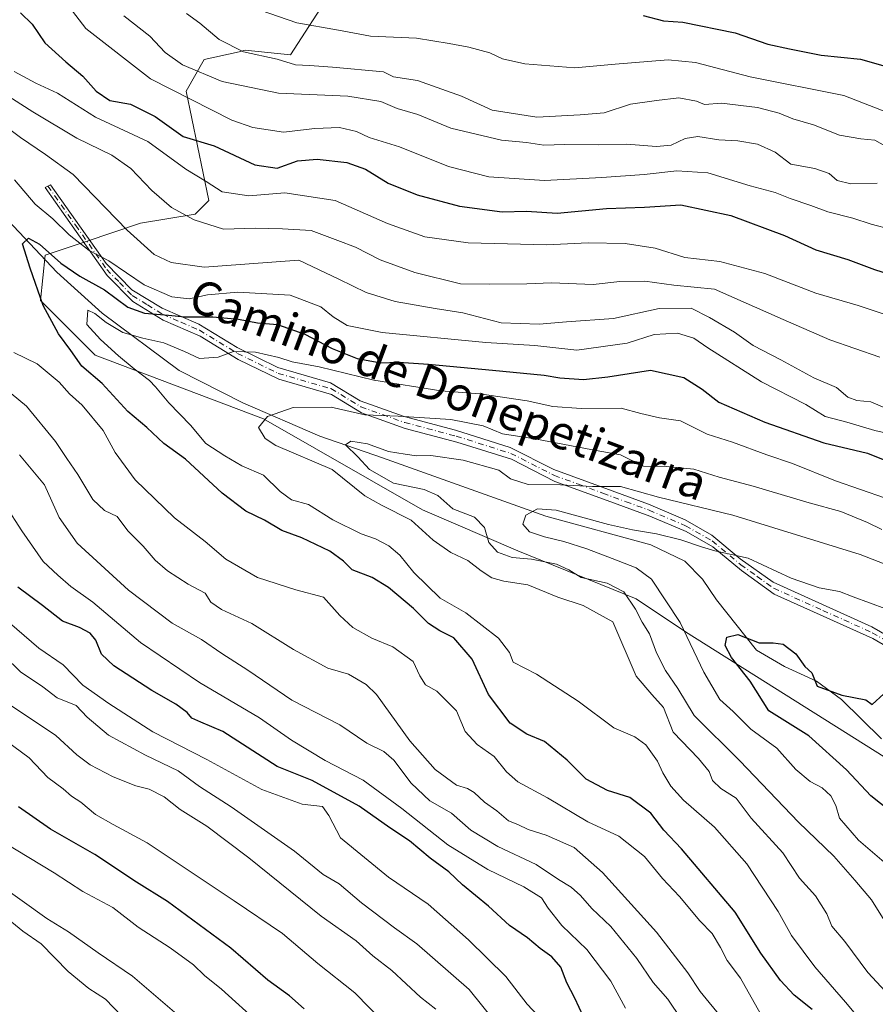
# Model space of a CAD drawing. Units: metres. Extents: x 665161 to 668623, y 4741980 to 4744376.
# Drawn here: x 666916 to 667119, y 4742143 to 4742376 of the extents above; entities that cross this region are included whole.
import ezdxf
from ezdxf.enums import TextEntityAlignment as Align

# ---------------------------------------------------------------- set-up
doc = ezdxf.new("R2010")
doc.units = ezdxf.units.M
doc.header["$MEASUREMENT"] = 0
doc.linetypes.add('DGN Style 4', pattern=[2.638475, 1.318413, -0.659207, 0.001648, -0.659207])
for name, color, linetype, lineweight in [('Arbolado forestal CxS', 92, 'Continuous', 0), ('Camino Cxs', 7, 'Continuous', 0), ('Camino eje', 30, 'DGN Style 4', 13), ('Corriente natural lineal', 142, 'Continuous', 13), ('Curva de nivel maestra', 30, 'Continuous', 30), ('Curva de nivel normal', 30, 'Continuous', 0), ('Texto cartográfico', 7, 'Continuous', 0)]:
    doc.layers.add(name, color=color, linetype=linetype, lineweight=lineweight)
doc.styles.add('Style-Arial', font='txt')

# ---------------------------------------------------------------- blocks, each defined once
blk = doc.blocks.new('*U8')
at = {"layer": 'Arbolado forestal CxS', "color": 92, "linetype": 'Continuous', "lineweight": 0}
blk.add_polyline3d([(666990.2985, 4742383.0177, 799.1392), (666980.5923, 4742367.9131, 791.2498), (666969.8086, 4742368.9923, 790.6308), (666968.3412, 4742368.6661, 790.2206), (666960.1025, 4742366.8345, 787.0791), (666955.7885, 4742359.2817, 781.5852), (666961.1801, 4742333.3881, 767.6018), (666957.9453, 4742330.1511, 765.5166), (666945.0043, 4742327.9933, 761.5173), (666932.0633, 4742323.6787, 755.29), (666922.3573, 4742320.4419, 749.3109), (666921.2793, 4742309.6531, 750.8335), (666934.2201, 4742296.7051, 747.5711), (666974.1217, 4742281.5997, 739.688), (667011.8656, 4742260.0215, 738.7496), (667034.5123, 4742250.3103, 734.5057), (667062.5511, 4742238.9811, 734.6214), (667074.2759, 4742231.1605, 730.9529), (667140.3755, 4742189.5811, 719.209)], dxfattribs=at)

msp = doc.modelspace()

# ---------------------------------------------------------------- linework, layer by layer
at = {"layer": 'Arbolado forestal CxS', "color": 92, "linetype": 'Continuous', "lineweight": 0}
for points in [[(667140.3755, 4742189.5811, 719.209), (667074.2759, 4742231.1605, 730.9529), (667062.5511, 4742238.9811, 734.6214), (667034.5123, 4742250.3103, 734.5057), (667011.8656, 4742260.0215, 738.7496), (666974.1217, 4742281.5997, 739.688), (666934.2201, 4742296.7051, 747.5711), (666921.2793, 4742309.6531, 750.8335), (666922.3573, 4742320.4419, 749.3109), (666932.0633, 4742323.6787, 755.29), (666945.0043, 4742327.9933, 761.5173), (666957.9453, 4742330.1511, 765.5166), (666961.1801, 4742333.3881, 767.6018), (666955.7885, 4742359.2817, 781.5852), (666960.1025, 4742366.8345, 787.0791), (666968.3412, 4742368.6661, 790.2206), (666969.8086, 4742368.9923, 790.6308), (666980.5923, 4742367.9131, 791.2498), (666990.2985, 4742383.0177, 799.1392)], [(666990.2985, 4742383.0177, 799.1392), (666980.5923, 4742367.9131, 791.2498), (666969.8086, 4742368.9923, 790.6308), (666968.3412, 4742368.6661, 790.2206), (666960.1025, 4742366.8345, 787.0791), (666955.7885, 4742359.2817, 781.5852), (666961.1801, 4742333.3881, 767.6018), (666957.9453, 4742330.1511, 765.5166), (666945.0043, 4742327.9933, 761.5173), (666932.0633, 4742323.6787, 755.29), (666922.3573, 4742320.4419, 749.3109), (666921.2793, 4742309.6531, 750.8335), (666934.2201, 4742296.7051, 747.5711), (666974.1217, 4742281.5997, 739.688), (667011.8656, 4742260.0215, 738.7496), (667034.5123, 4742250.3103, 734.5057), (667062.5511, 4742238.9811, 734.6214), (667074.2759, 4742231.1605, 730.9529), (667140.3755, 4742189.5811, 719.209)]]:
    msp.add_polyline3d(points, dxfattribs=at)
at = {"layer": 'Camino Cxs', "color": 7, "linetype": 'Continuous', "lineweight": 0}
msp.add_polyline3d([(667127.9101, 4742224.2001, 733.1839), (667118.6801, 4742229.5201, 733.4101), (667095.2801, 4742240.0501, 737.8451), (667087.5001, 4742245.6401, 736.092), (667080.7301, 4742251.2601, 734.9704), (667074.4001, 4742254.8801, 734.9317), (667065.7701, 4742258.5501, 737.568), (667054.7701, 4742262.6001, 743.8151), (667043.2701, 4742266.7901, 749.7167), (667032.9501, 4742272.0301, 750.0919), (667019.9801, 4742276.1101, 749.3725), (667007.7701, 4742279.3401, 747.4847), (666997.3601, 4742283.0701, 748.6043), (666990.2701, 4742287.3701, 744.2338), (666977.7901, 4742290.9901, 753.1442), (666968.1301, 4742295.7101, 754.563), (666959.1001, 4742301.2201, 756.1539), (666950.3401, 4742305.0201, 756.2624), (666943.1501, 4742309.4301, 759.8542), (666937.1001, 4742315.6401, 755.5112), (666922.3601, 4742336.4801, 768.9572), (666923.6401, 4742337.1301, 770.1559), (666936.8401, 4742318.4601, 757.6315), (666942.8901, 4742312.2401, 760.169), (666950.0801, 4742307.8401, 757.9985), (666958.8501, 4742304.0301, 756.8384), (666967.8801, 4742298.5201, 752.3835), (666977.5401, 4742293.8001, 751.9062), (666990.0201, 4742290.1801, 745.7102), (666997.1101, 4742285.8801, 746.2272), (667007.5101, 4742282.1501, 747.6449), (667019.7301, 4742278.9201, 748.7562), (667032.7001, 4742274.8401, 750.0302), (667043.0201, 4742269.6001, 750.1063), (667054.5101, 4742265.4201, 743.8375), (667065.5101, 4742261.3601, 737.4723), (667074.1401, 4742257.6901, 735.7065), (667080.4701, 4742254.0701, 734.4975), (667087.2401, 4742248.4501, 736.0269), (667095.0301, 4742242.8601, 737.0375), (667118.4201, 4742232.3301, 732.227), (667127.6601, 4742227.0201, 731.9933)], dxfattribs=at)
msp.add_polyline3d([(667127.9101, 4742224.2001, 733.1839), (667118.6801, 4742229.5201, 733.4101), (667095.2801, 4742240.0501, 737.8451), (667087.5001, 4742245.6401, 736.092), (667080.7301, 4742251.2601, 734.9704), (667074.4001, 4742254.8801, 734.9317), (667065.7701, 4742258.5501, 737.568), (667054.7701, 4742262.6001, 743.8151), (667043.2701, 4742266.7901, 749.7167), (667032.9501, 4742272.0301, 750.0919), (667019.9801, 4742276.1101, 749.3725), (667007.7701, 4742279.3401, 747.4847), (666997.3601, 4742283.0701, 748.6043), (666990.2701, 4742287.3701, 744.2338), (666977.7901, 4742290.9901, 753.1442), (666968.1301, 4742295.7101, 754.563), (666959.1001, 4742301.2201, 756.1539), (666950.3401, 4742305.0201, 756.2624), (666943.1501, 4742309.4301, 759.8542), (666937.1001, 4742315.6401, 755.5112), (666922.3601, 4742336.4801, 768.9572), (666923.6401, 4742337.1301, 770.1559), (666936.8401, 4742318.4601, 757.6315), (666942.8901, 4742312.2401, 760.169), (666950.0801, 4742307.8401, 757.9985), (666958.8501, 4742304.0301, 756.8384), (666967.8801, 4742298.5201, 752.3835), (666977.5401, 4742293.8001, 751.9062), (666990.0201, 4742290.1801, 745.7102), (666997.1101, 4742285.8801, 746.2272), (667007.5101, 4742282.1501, 747.6449), (667019.7301, 4742278.9201, 748.7562), (667032.7001, 4742274.8401, 750.0302), (667043.0201, 4742269.6001, 750.1063), (667054.5101, 4742265.4201, 743.8375), (667065.5101, 4742261.3601, 737.4723), (667074.1401, 4742257.6901, 735.7065), (667080.4701, 4742254.0701, 734.4975), (667087.2401, 4742248.4501, 736.0269), (667095.0301, 4742242.8601, 737.0375), (667118.4201, 4742232.3301, 732.227), (667127.6601, 4742227.0201, 731.9933)], dxfattribs=at)
at = {"layer": 'Camino eje', "color": 30, "linetype": 'DGN Style 4', "lineweight": 13}
msp.add_polyline3d([(666923.0001, 4742336.8051, 769.5791), (666929.6001, 4742327.4701, 766.7061), (666936.9701, 4742317.0501, 756.6572), (666939.9951, 4742313.9401, 757.9168), (666943.0201, 4742310.8351, 760.0575), (666946.6151, 4742308.6351, 757.0449), (666950.2101, 4742306.4301, 757.0273), (666954.5951, 4742304.5251, 757.653), (666958.9751, 4742302.6251, 755.5655), (666968.0051, 4742297.1151, 752.8828), (666977.6651, 4742292.3951, 752.0048), (666990.1451, 4742288.7751, 744.9357), (666997.2351, 4742284.4751, 747.4044), (667007.6401, 4742280.7451, 747.5659), (667019.8551, 4742277.5151, 750.2803), (667032.8251, 4742273.4351, 749.8998), (667043.1451, 4742268.1951, 750.0838), (667048.8901, 4742266.1051, 748.1757), (667054.6401, 4742264.0101, 743.8597), (667060.1401, 4742261.9801, 738.3525), (667065.6401, 4742259.9551, 737.4877), (667074.2701, 4742256.2851, 735.2608), (667080.6001, 4742252.6651, 734.359), (667087.3701, 4742247.0451, 735.9841), (667091.2651, 4742244.2501, 736.0076), (667095.1551, 4742241.4551, 737.384), (667106.8501, 4742236.1901, 736.7519), (667118.5501, 4742230.9251, 732.8118), (667123.1701, 4742228.2701, 732.2889)], dxfattribs=at)
at = {"layer": 'Corriente natural lineal', "color": 142, "linetype": 'Continuous', "lineweight": 13}
msp.add_polyline3d([(666873.5401, 4742381.3701, 759.8022), (666879.3601, 4742368.6101, 756.6933), (666884.3901, 4742361.6301, 755.7826), (666900.4101, 4742346.0001, 753.8305), (666913.5801, 4742328.6701, 752.0969), (666925.1601, 4742316.3901, 748.7383), (666935.9001, 4742306.7101, 746.4775), (666954.1301, 4742293.0801, 742.2743), (666969.2601, 4742285.4001, 740.9677), (666987.4901, 4742277.4901, 737.0673), (667002.3701, 4742272.4001, 734.7863), (667041.1301, 4742258.5801, 730.6363), (667066.0601, 4742251.7501, 728.6007), (667074.1001, 4742247.9101, 727.6433), (667078.3001, 4742243.5901, 726.7627), (667081.6101, 4742238.7401, 725.9845), (667091.1301, 4742226.7401, 724.575), (667097.7501, 4742222.8901, 723.8868), (667105.3001, 4742219.4101, 724.7526), (667111.2401, 4742215.0701, 724.5368), (667120.7401, 4742205.7601, 721.9171)], dxfattribs=at)
at = {"layer": 'Curva de nivel maestra', "color": 30, "linetype": 'Continuous', "lineweight": 30, "flags": 128}
for points, elevation in [([(666916.47, 4742377.8701), (666919.25, 4742375.2201), (666922.27, 4742370.7701), (666927.29, 4742366.2501), (666931.26, 4742362.8801), (666934.48, 4742359.3201), (666937.72, 4742357.1001), (666942.64, 4742356.2001), (666948.46, 4742353.3301), (666955.1, 4742348.5301), (666962.43, 4742346.3401), (666972.08, 4742341.8501), (666977.43, 4742341.0801), (666982.2, 4742342.8201), (666986.9, 4742343.2101), (666993.92, 4742342.3601), (666998.37, 4742340.8001), (667003.73, 4742337.4901), (667010.6, 4742334.7001), (667020.62, 4742332.0501), (667030.76, 4742330.7201), (667036.5, 4742330.8201), (667043.83, 4742330.4201), (667055.5, 4742331.5001), (667064.5, 4742331.8401), (667073.17, 4742332.3801), (667084.97, 4742329.8401), (667097.7, 4742325.1201), (667105.2, 4742321.7001), (667112.76, 4742319.3801), (667119.07, 4742317.0101), (667132.54, 4742312.7301)], 775), ([(667064.21, 4742377.2601), (667069.04, 4742375.9601), (667073.64, 4742375.6901), (667086.05, 4742373.1401), (667093.8, 4742370.4701), (667098.9, 4742369.3201), (667106.44, 4742367.8601), (667115.79, 4742366.8801), (667123.86, 4742364.6201)], 800), ([(667104.28, 4742141.5801), (667100.02, 4742145.0101), (667096.75, 4742148.4601), (667092.13, 4742154.9501), (667086.02, 4742164.6701), (667073.3, 4742179.7001), (667069.11, 4742184.1301), (667066.06, 4742188.1001), (667061.06, 4742191.8201), (667055.78, 4742193.5301), (667050.72, 4742196.2001), (667046.16, 4742200.6801), (667040.79, 4742205.1201), (667036.6, 4742206.8701), (667032.69, 4742209.5001), (667027.51, 4742216.2801), (667023.63, 4742224.6501), (667019.27, 4742229.7001), (667015.95, 4742231.3801), (667013.31, 4742233.1001), (667009.73, 4742236.6201), (667003.84, 4742241.6301), (666999.89, 4742243.9901), (666995.22, 4742245.8201), (666993.16, 4742247.9001), (666989.9, 4742250.2701), (666983.25, 4742253.4301), (666978.5, 4742255.1601), (666974.38, 4742257.6201), (666969.96, 4742259.7301), (666964.31, 4742264.0201), (666955.64, 4742272.0801), (666950.5, 4742275.7701), (666946.5, 4742279.5801), (666942, 4742283.3501), (666935.85, 4742290.0001), (666931.03, 4742294.1001), (666928.47, 4742297.8001), (666925.55, 4742301.7401), (666921.91, 4742308.5001), (666918.78, 4742317.3801), (666917, 4742323.0801), (666918.41, 4742324.4201), (666920.99, 4742323.0501), (666926.06, 4742318.5201), (666930.57, 4742315.4401), (666936.43, 4742312.2201), (666941.94, 4742308.0901), (666945.92, 4742306.6401), (666951.6, 4742306.2301), (666955.5, 4742305.8201), (666962.17, 4742305.8401), (666968.2, 4742305.2601), (666972.71, 4742304.3801), (666977.44, 4742303.9501), (666983.96, 4742301.7001), (666990.47, 4742298.3101), (666996.36, 4742295.9001), (667002, 4742294.8801), (667006.18, 4742295.0601), (667013.3, 4742294.5701), (667028.5, 4742293.1701), (667040.7, 4742291.9601), (667044.42, 4742291.3401), (667050.05, 4742290.9701), (667055.86, 4742291.5601), (667065.96, 4742293.1801), (667073.86, 4742291.4401), (667078.18, 4742288.6401), (667082.2, 4742285.5801), (667093.06, 4742280.8501), (667107.03, 4742275.9101), (667117.39, 4742273.5001), (667122.3, 4742271.5201)], 750), ([(667050.06, 4742139.8401), (667047.98, 4742144.2501), (667046.09, 4742147.9301), (667044.66, 4742151.6301), (667042.57, 4742154.0801), (667039.78, 4742156.0801), (667036.81, 4742158.5701), (667032.54, 4742161.5001), (667027.53, 4742166.0901), (667021.33, 4742171.1601), (667018.12, 4742174.2201), (667013.69, 4742177.4501), (667008.81, 4742181.6101), (667004.11, 4742184.6701), (666996.83, 4742189.8101), (666985.71, 4742195.9001), (666977.38, 4742199.1701), (666964.5, 4742207.4801), (666959.25, 4742209.6701), (666957.19, 4742210.6301), (666956.08, 4742212.0101), (666953.32, 4742214.0001), (666947.67, 4742217.2501), (666938.63, 4742223.0601), (666935.69, 4742225.7901), (666934.35, 4742229.1101), (666933.04, 4742230.8101), (666930.51, 4742232.1301), (666926.47, 4742233.6601), (666921.72, 4742237.3401), (666915.91, 4742241.7001)], 775), ([(667122.84, 4742188.6001), (667118.25, 4742192.2201), (667112.48, 4742198.4401), (667103.5, 4742206.4701), (667094, 4742212.4201), (667089.63, 4742219.3901), (667085.14, 4742225.0701), (667083.65, 4742227.8901), (667084.06, 4742229.8401), (667086.64, 4742230.5201), (667091.74, 4742228.4901), (667095.08, 4742228.5001), (667097.44, 4742228.1901), (667100.45, 4742225.9301), (667102.57, 4742222.8801), (667104.24, 4742221.3801), (667105.47, 4742218.2201), (667111.33, 4742216.0801), (667117.01, 4742215.0001), (667118.51, 4742213.9301), (667121.32, 4742216.3901)], 725), ([(666983.76, 4742141.7601), (666980.32, 4742144.8201), (666975.19, 4742148.5401), (666966.42, 4742156.1501), (666951.34, 4742167.2201), (666944.04, 4742171.7901), (666934.17, 4742178.3101), (666923.6, 4742184.3201), (666916.05, 4742189.6201)], 800)]:
    msp.add_lwpolyline(points, dxfattribs=dict(at, elevation=elevation))
at = {"layer": 'Curva de nivel normal', "color": 30, "linetype": 'Continuous', "lineweight": 0, "flags": 128}
for points, elevation in [([(666925.91, 4742382.1401), (666932.04, 4742374.1701), (666947.31, 4742362.2401), (666966.66, 4742352.4001), (666971.62, 4742350.7301), (666978.89, 4742349.6001), (666986.35, 4742350.4401), (666992.17, 4742350.6601), (666996.19, 4742349.7601), (666999.23, 4742348.3201), (667006.38, 4742346.1201), (667018.04, 4742341.4501), (667027.57, 4742339.0001), (667040.8, 4742338.1201), (667054.39, 4742338.8701), (667064.42, 4742339.5101), (667072.17, 4742340.4401), (667079.55, 4742339.9301), (667089.62, 4742336.8401), (667095.54, 4742335.2801), (667099.09, 4742333.8601), (667103.97, 4742332.2201), (667108.02, 4742330.7001), (667113.91, 4742329.1901), (667118.27, 4742327.7501), (667123.12, 4742326.5201)], 780), ([(666966.99, 4742380.7501), (666982.04, 4742375.4901), (666991.96, 4742373.7601), (666999.5, 4742372.3401), (667010.46, 4742371.8901), (667018.17, 4742370.6201), (667022.86, 4742369.7301), (667027.84, 4742368.4001), (667030.82, 4742367.0101), (667036.16, 4742365.7601), (667048.04, 4742364.8201), (667057.56, 4742365.7401), (667070.17, 4742366.7501), (667076.6, 4742366.1001), (667089.59, 4742362.7101), (667111.8, 4742358.2601), (667122.57, 4742354.0801)], 795), ([(666941.03, 4742377.1601), (666947.22, 4742372.3101), (666950.84, 4742368.4901), (666954.92, 4742365.5601), (666964.32, 4742361.6001), (666977.74, 4742358.8001), (666994.17, 4742358.1601), (667002.01, 4742356.8201), (667005.86, 4742355.1801), (667010.77, 4742353.7801), (667018.55, 4742350.5501), (667030.6, 4742347.6701), (667036.54, 4742347.1701), (667040.64, 4742346.4901), (667045.54, 4742346.7001), (667053.68, 4742346.6201), (667060.22, 4742346.7301), (667067.4, 4742346.2001), (667070.85, 4742346.5101), (667074.17, 4742348.1201), (667077.17, 4742348.5401), (667082.17, 4742347.7701), (667086.67, 4742347.5601), (667091.36, 4742346.7401), (667095.52, 4742344.8601), (667099.25, 4742342.0001), (667104.96, 4742340.9501), (667108.34, 4742339.7901), (667110.26, 4742338.1101), (667113.44, 4742337.3401), (667119.68, 4742337.5201)], 785), ([(667124.93, 4742344.4501), (667119.2, 4742347.6601), (667115.82, 4742348.0001), (667110.78, 4742348.8601), (667104.58, 4742351.3301), (667099.69, 4742352.7801), (667096.46, 4742354.1101), (667091.37, 4742355.4001), (667082.78, 4742356.4401), (667078.74, 4742356.1801), (667076.86, 4742356.9601), (667072.67, 4742357.7601), (667067.36, 4742357.1201), (667061.19, 4742356.2301), (667054.96, 4742354.1801), (667049.26, 4742353.6901), (667039, 4742353.1101), (667028.42, 4742354.8301), (667021.08, 4742358.1001), (667010.68, 4742361.8301), (667004.99, 4742362.7101), (667002.58, 4742363.9201), (666990.5, 4742364.9701), (666985.08, 4742365.4001), (666981.76, 4742365.5601), (666977.4, 4742366.9001), (666969.37, 4742368.6701), (666963.67, 4742371.5201), (666959.03, 4742375.4601), (666955.85, 4742377.7401)], 790), ([(666915.01, 4742363.9401), (666920.11, 4742361.1901), (666925.27, 4742358.8601), (666934.27, 4742353.1701), (666946.75, 4742347.3701), (666955.73, 4742340.8201), (666960.52, 4742337.9101), (666964.36, 4742335.4701), (666970.7, 4742334.4901), (666979.25, 4742335.1701), (666991.16, 4742333.4001), (667003.58, 4742327.9001), (667012.39, 4742324.7601), (667022.73, 4742323.3701), (667041.39, 4742322.8401), (667051.17, 4742323.3301), (667059.92, 4742323.1901), (667067.07, 4742322.0601), (667074.12, 4742319.8901), (667082.4, 4742318.9401), (667093.09, 4742316.0701), (667105.18, 4742311.3801), (667115.18, 4742308.5201), (667131.6, 4742303.0701)], 770), ([(666910.61, 4742360.0401), (666919.4, 4742354.4001), (666929.86, 4742348.1301), (666938.18, 4742344.1201), (666942.66, 4742340.9901), (666947.66, 4742335.7601), (666952.33, 4742331.7601), (666957.71, 4742328.8101), (666964.66, 4742326.6201), (666972.17, 4742326.8001), (666978.66, 4742326.6801), (666985.48, 4742326.2601), (666991.81, 4742323.9301), (666995.96, 4742322.3201), (667001.86, 4742319.2801), (667010.04, 4742316.3001), (667020.92, 4742313.6201), (667027.76, 4742313.5101), (667036.58, 4742313.6301), (667042.43, 4742313.8601), (667052.32, 4742313.4901), (667058.7, 4742314.2101), (667064.64, 4742314.2701), (667071.47, 4742313.3501), (667081.15, 4742312.4001), (667097.46, 4742305.1401), (667108.46, 4742300.3601), (667120.34, 4742296.2201)], 765), ([(666906.25, 4742356.0101), (666916.52, 4742348.3101), (666922.44, 4742344.3001), (666929.02, 4742339.5701), (666941.82, 4742326.3801), (666948.19, 4742320.5601), (666952.25, 4742318.7201), (666960.1, 4742317.5501), (666982.5, 4742319.2501), (666992, 4742314.7501), (666998.5, 4742311.6001), (667005.42, 4742309.4301), (667014.87, 4742307.7801), (667021.42, 4742306.7501), (667030.5, 4742304.3801), (667039.51, 4742304.0501), (667046, 4742304.6401), (667057.14, 4742305.4401), (667067.99, 4742307.7601), (667075.6, 4742307.8801), (667079.92, 4742305.6601), (667085.84, 4742302.1601), (667090.28, 4742299.0301), (667096.88, 4742295.6301), (667104.7, 4742291.3501), (667110.04, 4742289.0401), (667112.78, 4742286.7401), (667114.91, 4742285.9301), (667118.18, 4742285.6601), (667121.56, 4742284.2601)], 760), ([(667127.51, 4742276.9301), (667119.18, 4742278.8901), (667112.56, 4742280.8401), (667107.42, 4742282.1801), (667102.79, 4742285.0201), (667092.26, 4742290.4301), (667079.53, 4742298.4301), (667076.22, 4742300.7601), (667072.39, 4742301.9701), (667066.83, 4742301.5901), (667060.45, 4742299.5501), (667048.46, 4742297.8901), (667038.55, 4742298.9801), (667026.92, 4742299.6801), (667002.3, 4742302.0601), (666993.98, 4742303.7401), (666990.7, 4742305.7901), (666987.74, 4742308.1601), (666980.49, 4742310.9101), (666968.08, 4742311.6801), (666960.83, 4742311.0201), (666956.55, 4742310.0401), (666952.37, 4742310.5301), (666945.88, 4742313.4201), (666937.5, 4742319.0501), (666932.83, 4742321.5301), (666928.09, 4742325.2301), (666924.17, 4742329.0401), (666920.02, 4742332.5401), (666915.08, 4742338.2601)], 755), ([(667121.7, 4742262.7901), (667109.84, 4742266.9001), (667099.65, 4742271.0401), (667093.51, 4742273.1201), (667085.4, 4742276.1001), (667079.4, 4742277.9601), (667073.07, 4742281.1601), (667068.11, 4742281.8701), (667063.69, 4742282.8901), (667058.98, 4742284.1301), (667049.5, 4742284.0901), (667042.8, 4742284.5101), (667036.71, 4742285.8701), (667025.47, 4742287.5501), (667016.18, 4742288.2301), (667000.36, 4742290.7801), (666987.35, 4742293.9501), (666980.96, 4742295.1301), (666977.78, 4742296.1901), (666972.27, 4742297.4101), (666967.01, 4742297.5801), (666963.43, 4742296.2101), (666958.96, 4742295.9501), (666955.4, 4742297.6001), (666950.52, 4742299.6701), (666945.56, 4742300.7301), (666940.75, 4742302.1001), (666936.8, 4742304.4401), (666934.12, 4742306.6101), (666932.49, 4742307.3801), (666932.28, 4742304.0101), (666935.52, 4742300.4001), (666939.78, 4742296.5501), (666943.47, 4742293.4601), (666947.08, 4742290.7001), (666948.56, 4742289.1901), (666951.72, 4742285.4001), (666956.87, 4742280.1401), (666960.51, 4742275.7701), (666965, 4742272.8201), (666968.98, 4742270.4801), (666974.14, 4742268.2301), (666978.07, 4742264.3601), (666980.83, 4742262.4401), (666984.84, 4742261.3201), (666990.56, 4742257.6601), (666997.3, 4742254.3301), (667000.72, 4742253.2101), (667003.85, 4742251.4901), (667006.5, 4742249.2901), (667009.81, 4742245.2101), (667016.06, 4742239.0801), (667022.18, 4742235.6101), (667029.9, 4742229.6601), (667032.48, 4742226.2401), (667033.4, 4742223.9301), (667038.87, 4742221.0501), (667048.8, 4742214.6701), (667057.24, 4742208.3301), (667062.25, 4742206.1901), (667064.82, 4742204.3401), (667067.61, 4742200.4501), (667068.88, 4742197.7001), (667070.74, 4742194.5101), (667073.81, 4742191.2401), (667081.15, 4742184.7901), (667088.84, 4742176.1101), (667096.22, 4742164.8501), (667099.41, 4742159.1601), (667104.92, 4742151.6701), (667112.22, 4742143.3001), (667119.03, 4742135.1801)], 745), ([(666914.93, 4742297.3501), (666920.48, 4742294.6801), (666925.65, 4742290.3001), (666928.16, 4742287.5801), (666931.16, 4742284.9001), (666936.08, 4742278.8201), (666938.97, 4742273.6501), (666943.67, 4742267.1401), (666953.04, 4742258.1601), (666960.32, 4742252.5301), (666965.2, 4742248.3801), (666972.69, 4742244.0101), (666981.85, 4742241.0901), (666988.39, 4742239.3401), (666992.29, 4742234.9801), (666995.32, 4742232.1501), (666999.86, 4742229.6201), (667004.8, 4742227.5701), (667009.62, 4742224.0601), (667011.23, 4742220.7001), (667012.6, 4742218.5201), (667015.24, 4742217.0401), (667019.97, 4742212.4001), (667021.99, 4742207.4901), (667024.81, 4742204.3801), (667028.9, 4742201.5701), (667031.76, 4742197.9001), (667034.51, 4742195.5801), (667041.51, 4742191.7701), (667051.07, 4742186.0401), (667058.44, 4742182.6401), (667064.5, 4742177.8601), (667068.8, 4742172.6801), (667072.84, 4742168.3801), (667077.66, 4742162.6101), (667080.54, 4742159.6001), (667082.57, 4742156.3201), (667084.12, 4742153.2101), (667087.3, 4742149.0501), (667092, 4742140.7501)], 755), ([(667083.08, 4742139.2601), (667077.76, 4742145.8501), (667074.82, 4742150.2501), (667067.37, 4742159.9001), (667054.58, 4742174.1001), (667047.83, 4742179.9701), (667041.2, 4742182.8801), (667036.96, 4742184.2501), (667034.51, 4742185.4801), (667032.25, 4742186.3201), (667029.48, 4742188.6701), (667026.57, 4742190.7101), (667024.14, 4742193.0001), (667022.52, 4742193.9801), (667019.91, 4742194.7801), (667014.86, 4742198.4901), (667008.87, 4742205.3201), (667000.96, 4742216.2301), (666998.53, 4742218.6301), (666994.32, 4742221.0801), (666989.44, 4742222.5301), (666981.23, 4742226.9001), (666971.36, 4742233.1001), (666964.17, 4742236.4401), (666961.68, 4742238.1301), (666960.31, 4742240.2601), (666956.29, 4742242.4301), (666951.34, 4742245.6101), (666948.43, 4742248.1401), (666945.63, 4742251.4001), (666941.95, 4742255.0501), (666939.4, 4742258.4901), (666936.46, 4742259.8901), (666933.7, 4742262.4601), (666930.14, 4742268.4001), (666927.47, 4742272.2301), (666924.8, 4742276.2401), (666917.96, 4742284.5901), (666911.04, 4742290.2101)], 760), ([(667120.82, 4742255.3601), (667117.44, 4742257.0101), (667111.1, 4742259.6401), (667103.56, 4742261.7201), (667090.29, 4742265.6701), (667082.26, 4742267.7701), (667076.22, 4742269.6801), (667069.63, 4742270.3301), (667064.28, 4742270.4301), (667058.83, 4742273.0901), (667052.17, 4742274.2801), (667038.5, 4742276.8801), (667030.87, 4742278.0701), (667026.26, 4742279.9801), (667018.62, 4742281.4801), (667006.1, 4742282.2401), (666998.17, 4742282.5801), (666990.17, 4742284.3701), (666981.17, 4742284.2801), (666975.12, 4742282.1601), (666972.98, 4742279.5501), (666974.54, 4742276.9201), (666977.11, 4742275.3201), (666990.45, 4742269.5801), (666998.16, 4742263.3501), (667002.17, 4742261.1401), (667009.17, 4742257.5801), (667014.43, 4742252.8201), (667018.6, 4742249.9001), (667022.63, 4742248.0201), (667025.79, 4742245.5501), (667028.31, 4742243.9301), (667031.14, 4742243.1601), (667036.83, 4742242.2601), (667043.96, 4742239.3701), (667049.98, 4742237.4001), (667057, 4742233.5301), (667062.55, 4742220.5901), (667066.29, 4742216.2301), (667069.06, 4742213.1601), (667071.3, 4742207.3001), (667077.34, 4742201.1201), (667079.89, 4742197.9801), (667080.65, 4742195.8601), (667082.66, 4742193.9501), (667086.25, 4742191.7201), (667089.87, 4742186.9601), (667097.33, 4742178.7501), (667101.32, 4742172.7401), (667105.08, 4742168.5601), (667107.75, 4742164.3001), (667108.94, 4742161.3601), (667112.03, 4742157.6801), (667117.49, 4742150.3401), (667121.68, 4742145.8301)], 740), ([(667145.16, 4742237.9801), (667115.66, 4742249.4201), (667085.51, 4742258.7801), (667067.85, 4742263.0601), (667058.83, 4742265.5501), (667052.2, 4742265.5701), (667044.62, 4742265.9401), (667036.96, 4742266.0501), (667032.75, 4742267.3601), (667030.01, 4742269.4401), (667021.51, 4742271.7901), (667013.86, 4742272.9101), (667010.41, 4742272.8201), (667007.73, 4742273.2801), (667003.78, 4742273.8801), (666998.85, 4742275.7101), (666994.85, 4742276.3601), (666993.57, 4742275.4601), (666996.56, 4742272.6401), (666999.26, 4742269.6201), (667004.98, 4742266.4001), (667012.26, 4742264.8901), (667015.52, 4742263.4101), (667019.06, 4742260.3101), (667024.23, 4742258.3201), (667026.55, 4742255.8301), (667027.61, 4742252.3001), (667029.64, 4742250.0301), (667033.16, 4742248.7801), (667037.73, 4742248.3501), (667043.63, 4742247.1401), (667046.55, 4742245.8201), (667049.51, 4742244.0101), (667055.7, 4742242.6601), (667059.66, 4742240.5701), (667062.43, 4742236.5301), (667063.97, 4742233.4001), (667065.7, 4742230.6601), (667067.36, 4742226.1401), (667069.51, 4742221.9601), (667072.42, 4742217.7001), (667076.28, 4742211.2701), (667087.13, 4742200.5401), (667101.05, 4742186.0001), (667109.41, 4742177.9601), (667114.42, 4742172.2801), (667118.41, 4742167.6001), (667122.55, 4742160.8501)], 735), ([(667076.72, 4742134.1701), (667070.03, 4742144.0701), (667066.55, 4742148.0201), (667062.71, 4742153.6601), (667056.54, 4742161.2901), (667052, 4742165.5501), (667049.34, 4742168.6401), (667047.11, 4742170.5601), (667044.12, 4742172.3801), (667038.8, 4742176.0001), (667029.76, 4742180.2201), (667023.33, 4742184.1001), (667018.77, 4742188.1201), (667013.59, 4742191.0201), (667009.18, 4742195.2401), (667005.09, 4742200.7101), (667002.7, 4742202.7601), (666998.63, 4742204.7301), (666992.24, 4742209.0801), (666980.85, 4742214.9001), (666970.45, 4742222.0401), (666964.25, 4742226.0101), (666959.46, 4742229.3001), (666952.47, 4742233.1601), (666942.09, 4742241.0101), (666929.96, 4742252.1501), (666925.66, 4742258.2101), (666922.24, 4742266.0101), (666916.3, 4742273.1201)], 765), ([(667060.02, 4742141.8801), (667056.52, 4742148.3201), (667050.81, 4742155.8001), (667044.89, 4742161.5101), (667041.71, 4742165.5801), (667040.11, 4742168.0601), (667035.92, 4742170.6901), (667027.35, 4742174.7801), (667017.89, 4742180.6601), (667006.94, 4742189.2101), (666997.77, 4742195.9301), (666988.74, 4742200.5801), (666980.78, 4742205.4301), (666973.21, 4742210.7601), (666958.98, 4742219.1501), (666944.95, 4742228.5901), (666933.7, 4742238.1401), (666928.45, 4742241.8801), (666925.34, 4742244.5401), (666921.89, 4742247.8101), (666916.84, 4742255.1001), (666912.96, 4742261.0601)], 770), ([(667122.5, 4742175.5801), (667115.32, 4742181.7401), (667110.82, 4742186.9801), (667109.89, 4742189.9201), (667108.76, 4742192.2501), (667106.7, 4742194.1201), (667103.85, 4742195.6001), (667100.39, 4742198.4901), (667095.9, 4742203.5401), (667089.78, 4742208.0601), (667085.54, 4742212.2601), (667082.43, 4742215.0701), (667078.64, 4742221.5401), (667072.95, 4742233.3401), (667066.22, 4742243.6101), (667062.57, 4742246.2801), (667056.87, 4742248.5101), (667050.81, 4742250.7701), (667045.43, 4742252.5201), (667040.79, 4742253.6401), (667037.26, 4742254.8201), (667035.66, 4742256.6101), (667036.39, 4742258.8101), (667039.15, 4742260.2701), (667043.57, 4742259.9801), (667055.95, 4742256.5401), (667061.72, 4742255.3001), (667067.36, 4742254.3801), (667073.17, 4742252.9201), (667078.02, 4742251.3001), (667081.18, 4742250.3601), (667089.13, 4742248.5501), (667099.31, 4742243.8101), (667105.99, 4742241.5201), (667110.77, 4742240.7201), (667114.01, 4742239.3901), (667121.81, 4742236.5601)], 730), ([(667041.73, 4742137.4601), (667036.69, 4742142.8601), (667031.62, 4742149.4201), (667022.75, 4742158.1401), (667013.18, 4742166.5801), (667003.83, 4742172.9401), (666992.43, 4742182.3201), (666989.66, 4742187.5701), (666988.18, 4742189.7401), (666983.33, 4742190.2601), (666973.78, 4742193.7701), (666960.68, 4742200.8201), (666947.9, 4742207.3801), (666937.46, 4742214.1201), (666931.29, 4742218.4401), (666926.61, 4742223.3201), (666920.82, 4742227.2801), (666908.57, 4742237.7601)], 780), ([(667035.3, 4742131.0301), (667022.92, 4742146.3501), (667010.52, 4742157.1301), (667005.25, 4742160.9601), (666997.4, 4742166.8701), (666992.13, 4742171.3501), (666988.34, 4742173.6101), (666981.48, 4742179.1001), (666966.5, 4742189.6001), (666958.99, 4742194.4901), (666953.89, 4742198.2001), (666946.17, 4742201.8601), (666937.36, 4742206.6601), (666932.29, 4742210.8801), (666929.72, 4742213.6901), (666925.18, 4742215.4401), (666921.78, 4742218.0801), (666916.51, 4742221.6101), (666912.74, 4742225.3201)], 785), ([(666913.66, 4742214.0901), (666924.9, 4742206.5301), (666929.9, 4742201.9801), (666933.04, 4742199.5701), (666938.48, 4742196.7101), (666943.87, 4742194.5801), (666947.02, 4742193.8301), (666950.58, 4742192.0101), (666954.36, 4742189.0101), (666960.67, 4742185.0101), (666970.71, 4742177.5801), (666987.8, 4742163.7501), (666996.1, 4742157.8501), (667000.12, 4742154.2801), (667004.56, 4742150.8201), (667011.4, 4742144.5101), (667015.05, 4742141.6901)], 790), ([(667002.73, 4742138.5301), (666995.83, 4742145.5201), (666987.05, 4742152.4801), (666978.64, 4742159.5801), (666967.21, 4742167.3301), (666946.58, 4742181.0801), (666938.47, 4742185.4701), (666934.31, 4742187.8501), (666930.79, 4742190.7601), (666928.6, 4742192.1701), (666926.6, 4742193.9401), (666923.03, 4742196.6001), (666918.58, 4742201.2701), (666913.11, 4742205.2501)], 795), ([(666912.45, 4742181.2701), (666924.5, 4742173.9901), (666931.26, 4742169.5801), (666938.4, 4742165.7601), (666944.44, 4742161.1101), (666952.02, 4742156.1801), (666957.52, 4742152.1901), (666960.14, 4742149.6401), (666964.19, 4742146.4201), (666973.28, 4742138.1501)], 805), ([(666955.84, 4742138.5901), (666943.05, 4742149.4801), (666934.93, 4742155.0201), (666927.89, 4742159.9901), (666922.78, 4742163.1901), (666911.5, 4742171.1201)], 810), ([(666914.43, 4742162.2901), (666917.09, 4742160.1801), (666921.4, 4742157.1601), (666927.84, 4742150.6101), (666932.72, 4742146.5801), (666936.66, 4742144.0201), (666940.57, 4742140.0301)], 815)]:
    msp.add_lwpolyline(points, dxfattribs=dict(at, elevation=elevation))

# ---------------------------------------------------------------- block references
at = {"layer": 'Arbolado forestal CxS', "color": 92, "linetype": 'Continuous', "lineweight": 0}
msp.add_blockref('*U8', (0, 0), dxfattribs=at)

# ---------------------------------------------------------------- texts
at = {"layer": 'Texto cartográfico', "color": 7, "linetype": 'Continuous', "lineweight": 0, "style": 'Style-Arial'}
msp.add_text('Camino de Donepetizarra', height=8, rotation=339.439261, dxfattribs=at).set_placement((667018.0602, 4742288.6234), align=Align.MIDDLE_CENTER)

doc.saveas('drawing.dxf')
